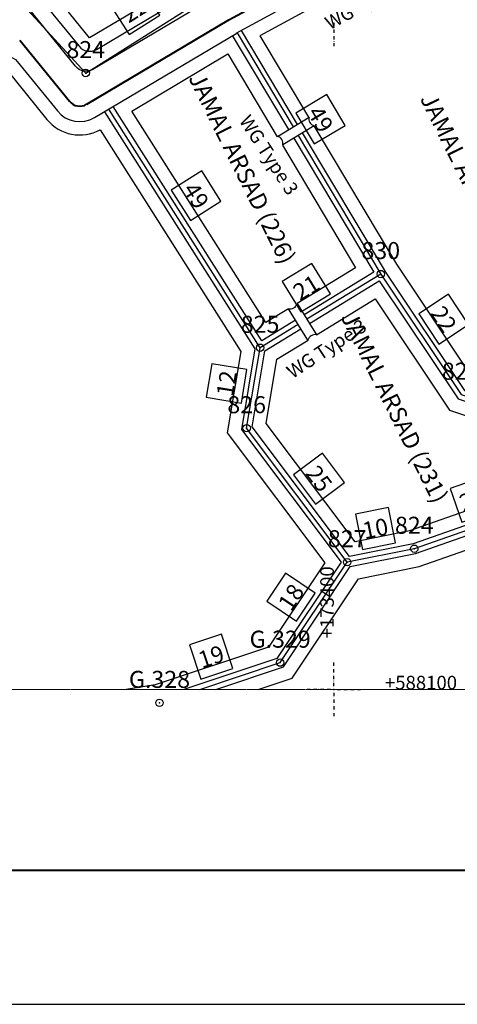
# Model space of a CAD drawing. Units: inches. Extents: x -11983 to -3836, y -11279 to -5339.
# Drawn here: x -9981 to -9329, y -11279 to -9809 of the extents above; entities that cross this region are included whole.
import ezdxf
from ezdxf.enums import TextEntityAlignment as Align

# ---------------------------------------------------------------- set-up
doc = ezdxf.new("R2010")
doc.units = ezdxf.units.IN
doc.header["$MEASUREMENT"] = 0
doc.linetypes.add('DASHDOT', pattern=[1, 0.5, -0.25, 0, -0.25])
doc.linetypes.add('DASHEDX2', pattern=[1.5, 1, -0.5])
for name, color, linetype in [('BULAT1', 7, 'Continuous'), ('Dimension', 7, 'Continuous'), ('Double', 144, 'Continuous'), ('Grid', 7, 'Continuous'), ('Nama 1', 7, 'Continuous'), ('PATOK1', 7, 'Continuous'), ('tambak', 7, 'Continuous'), ('Tanggul', 7, 'Continuous')]:
    doc.layers.add(name, color=color, linetype=linetype)
doc.layers.add('Sal_existing', color=1, linetype='Continuous', lineweight=15)
doc.styles.add('L100', font='simplex.shx', dxfattribs={"height": 2.54})
doc.styles.add('L80', font='simplex.shx', dxfattribs={"height": 2.03})
doc.styles.add('P200-1', font='panroman.ttf', dxfattribs={"width": 0.8, "height": 25})
doc.dimstyles.new('1TO200', dxfattribs={"dimtxt": 14, "dimasz": 5, "dimexe": 25, "dimexo": 25, "dimgap": -14, "dimtad": 1, "dimdec": 0, "dimlfac": 0.1, "dimzin": 0, "dimdsep": 46, "dimtxsty": 'P200-1', "dimblk": 'DOT', "dimcen": 0.09, "dimse1": 1, "dimse2": 1, "dimsd1": 1, "dimsd2": 1, "dimclrd": 191, "dimclre": 191, "dimclrt": 1, "dimadec": 0, "dimazin": 0, "dimtfac": 1, "dimtdec": 0, "dimtix": 1, "dimtmove": 0, "dimatfit": 3, "dimldrblk": 'DOT', "dimfxl": 0, "dimtolj": 1, "dimtzin": 0, "dimarcsym": 0})

# ---------------------------------------------------------------- blocks, each defined once
blk = doc.blocks.new('*D1027')
at = {"layer": 'Defpoints', "color": 0}
for p in [(-9442.8, -10188.9), (-9322.8, -10368.9), (-9322.8, -10368.9)]:
    blk.add_point(p, dxfattribs=at)
at = {"layer": 'Dimension', "color": 191, "lineweight": -2}
for p, q in [((-9341.9, -10218.9), (-9386.2, -10248.5)), ((-9311.7, -10264.2), (-9341.9, -10218.9)), ((-9386.2, -10248.5), (-9356, -10293.7)), ((-9356, -10293.7), (-9311.7, -10264.2))]:
    blk.add_line(p, q, dxfattribs=at)
at = {"layer": 'Dimension', "color": 1, "insert": (-9348.9, -10256.3), "char_height": 25, "attachment_point": 5, "rotation": 303.6901, "style": 'P200-1'}
blk.add_mtext('\\A1;22', dxfattribs=at)
blk = doc.blocks.new('_Dot')
at = {"color": 0, "linetype": 'ByBlock', "lineweight": -2}
blk.add_line((-0.5, 0), (-1, 0), dxfattribs=at)
at = {"color": 0, "linetype": 'ByBlock', "const_width": 0.5}
blk.add_lwpolyline([(-0.25, 0, 1), (0.25, 0, 1)], format="xyb", close=True, dxfattribs=at)
blk = doc.blocks.new('*D1029')
at = {"layer": 'Defpoints', "color": 0}
for p in [(-9392.8, -10598.9), (-9492.8, -10618.9), (-9492.8, -10618.9)]:
    blk.add_point(p, dxfattribs=at)
at = {"layer": 'Dimension', "color": 191, "lineweight": -2}
for p, q in [((-9431.4, -10537.3), (-9480.7, -10547.2)), ((-9480.7, -10547.2), (-9470.2, -10600.1)), ((-9420.8, -10590.2), (-9431.4, -10537.3)), ((-9470.2, -10600.1), (-9420.8, -10590.2))]:
    blk.add_line(p, q, dxfattribs=at)
at = {"layer": 'Dimension', "color": 1, "insert": (-9450.8, -10568.7), "char_height": 25, "attachment_point": 5, "rotation": 11.3099, "style": 'P200-1'}
blk.add_mtext('\\A1;10', dxfattribs=at)
blk = doc.blocks.new('*D1030')
at = {"layer": 'Defpoints', "color": 0}
for p in [(-9442.8, -10188.9), (-9322.8, -10368.9), (-9322.8, -10368.9)]:
    blk.add_point(p, dxfattribs=at)
at = {"layer": 'Dimension', "color": 191, "lineweight": -2}
for p, q in [((-9341.9, -10218.9), (-9386.2, -10248.5)), ((-9311.7, -10264.2), (-9341.9, -10218.9)), ((-9386.2, -10248.5), (-9356, -10293.7)), ((-9356, -10293.7), (-9311.7, -10264.2))]:
    blk.add_line(p, q, dxfattribs=at)
at = {"layer": 'Dimension', "color": 1, "insert": (-9348.9, -10256.3), "char_height": 25, "attachment_point": 5, "rotation": 303.6901, "style": 'P200-1'}
blk.add_mtext('\\A1;22', dxfattribs=at)
blk = doc.blocks.new('*D1032')
at = {"layer": 'Defpoints', "color": 0}
for p in [(-9392.8, -10598.9), (-9492.8, -10618.9), (-9492.8, -10618.9)]:
    blk.add_point(p, dxfattribs=at)
at = {"layer": 'Dimension', "color": 191, "lineweight": -2}
for p, q in [((-9431.4, -10537.3), (-9480.7, -10547.2)), ((-9480.7, -10547.2), (-9470.2, -10600.1)), ((-9420.8, -10590.2), (-9431.4, -10537.3)), ((-9470.2, -10600.1), (-9420.8, -10590.2))]:
    blk.add_line(p, q, dxfattribs=at)
at = {"layer": 'Dimension', "color": 1, "insert": (-9450.8, -10568.7), "char_height": 25, "attachment_point": 5, "rotation": 11.3099, "style": 'P200-1'}
blk.add_mtext('\\A1;10', dxfattribs=at)
blk = doc.blocks.new('*D1040')
at = {"layer": 'Defpoints', "color": 0}
for p in [(-9642.8, -10418.9), (-9492.8, -10618.9), (-9492.8, -10618.9)]:
    blk.add_point(p, dxfattribs=at)
at = {"layer": 'Dimension', "color": 191, "lineweight": -2}
for p, q in [((-9529.7, -10456.2), (-9572.9, -10488.6)), ((-9496.9, -10499.9), (-9529.7, -10456.2)), ((-9572.9, -10488.6), (-9540.2, -10532.3)), ((-9540.2, -10532.3), (-9496.9, -10499.9))]:
    blk.add_line(p, q, dxfattribs=at)
at = {"layer": 'Dimension', "color": 1, "insert": (-9534.9, -10494.3), "char_height": 25, "attachment_point": 5, "rotation": 306.8699, "style": 'P200-1'}
blk.add_mtext('\\A1;25', dxfattribs=at)
blk = doc.blocks.new('*D1041')
at = {"layer": 'Defpoints', "color": 0}
for p in [(-9622.8, -10298.9), (-9642.8, -10418.9), (-9642.8, -10418.9)]:
    blk.add_point(p, dxfattribs=at)
at = {"layer": 'Dimension', "color": 191, "lineweight": -2}
for p, q in [((-9694.9, -10322.8), (-9703.3, -10372.8)), ((-9642.4, -10331.5), (-9694.9, -10322.8)), ((-9650.7, -10381.6), (-9642.4, -10331.5)), ((-9703.3, -10372.8), (-9650.7, -10381.6))]:
    blk.add_line(p, q, dxfattribs=at)
at = {"layer": 'Dimension', "color": 1, "insert": (-9672.8, -10352.2), "char_height": 25, "attachment_point": 5, "rotation": 80.5377, "style": 'P200-1'}
blk.add_mtext('\\A1;12', dxfattribs=at)
blk = doc.blocks.new('*D1042')
at = {"layer": 'Defpoints', "color": 0}
for p in [(-9692.8, -9768.9), (-9692.8, -9768.9), (-9442.8, -10188.9)]:
    blk.add_point(p, dxfattribs=at)
at = {"layer": 'Dimension', "color": 191, "lineweight": -2}
for p, q in [((-9523.1, -9921.2), (-9569.4, -9948.7)), ((-9495.8, -9967.2), (-9523.1, -9921.2)), ((-9569.4, -9948.7), (-9542, -9994.7)), ((-9542, -9994.7), (-9495.8, -9967.2))]:
    blk.add_line(p, q, dxfattribs=at)
at = {"layer": 'Dimension', "color": 1, "insert": (-9532.6, -9957.9), "char_height": 25, "attachment_point": 5, "rotation": 300.7627, "style": 'P200-1'}
blk.add_mtext('\\A1;49', dxfattribs=at)
blk = doc.blocks.new('*D1043')
at = {"layer": 'Defpoints', "color": 0}
for p in [(-9442.8, -10188.9), (-9442.8, -10188.9), (-9622.8, -10298.9)]:
    blk.add_point(p, dxfattribs=at)
at = {"layer": 'Dimension', "color": 191, "lineweight": -2}
for p, q in [((-9545.8, -10173), (-9589.9, -10199.9)), ((-9518, -10218.5), (-9545.8, -10173)), ((-9589.9, -10199.9), (-9562.1, -10245.4)), ((-9562.1, -10245.4), (-9518, -10218.5))]:
    blk.add_line(p, q, dxfattribs=at)
at = {"layer": 'Dimension', "color": 1, "insert": (-9553.9, -10209.2), "char_height": 25, "attachment_point": 5, "rotation": 31.4296, "style": 'P200-1'}
blk.add_mtext('\\A1;21', dxfattribs=at)
blk = doc.blocks.new('*D1044')
at = {"layer": 'Defpoints', "color": 0}
for p in [(-9882.8, -9888.9), (-9622.8, -10298.9), (-9622.8, -10298.9)]:
    blk.add_point(p, dxfattribs=at)
at = {"layer": 'Dimension', "color": 191, "lineweight": -2}
for p, q in [((-9709.8, -10034.9), (-9755.3, -10063.8)), ((-9681.1, -10080.1), (-9709.8, -10034.9)), ((-9755.3, -10063.8), (-9726.6, -10109)), ((-9726.6, -10109), (-9681.1, -10080.1))]:
    blk.add_line(p, q, dxfattribs=at)
at = {"layer": 'Dimension', "color": 1, "insert": (-9718.2, -10071.9), "char_height": 25, "attachment_point": 5, "rotation": 302.3807, "style": 'P200-1'}
blk.add_mtext('\\A1;49', dxfattribs=at)
blk = doc.blocks.new('*D1045')
at = {"layer": 'Defpoints', "color": 0}
for p in [(-9692.8, -9768.9), (-9692.8, -9768.9), (-9882.8, -9888.9)]:
    blk.add_point(p, dxfattribs=at)
at = {"layer": 'Dimension', "color": 191, "lineweight": -2}
for p, q in [((-9800.7, -9757.5), (-9846.7, -9786.5)), ((-9772.2, -9802.5), (-9800.7, -9757.5)), ((-9846.7, -9786.5), (-9818.2, -9831.6)), ((-9818.2, -9831.6), (-9772.2, -9802.5))]:
    blk.add_line(p, q, dxfattribs=at)
at = {"layer": 'Dimension', "color": 1, "insert": (-9809.4, -9794.5), "char_height": 25, "attachment_point": 5, "rotation": 32.2756, "style": 'P200-1'}
blk.add_mtext('\\A1;22', dxfattribs=at)
blk = doc.blocks.new('*D1046')
at = {"layer": 'Defpoints', "color": 0}
for p in [(-9492.8, -10618.9), (-9592.8, -10768.9), (-9592.8, -10768.9)]:
    blk.add_point(p, dxfattribs=at)
at = {"layer": 'Dimension', "color": 191, "lineweight": -2}
for p, q in [((-9584.9, -10635.5), (-9612.8, -10677.4)), ((-9540.4, -10665.2), (-9584.9, -10635.5)), ((-9568.4, -10707), (-9540.4, -10665.2)), ((-9612.8, -10677.4), (-9568.4, -10707))]:
    blk.add_line(p, q, dxfattribs=at)
at = {"layer": 'Dimension', "color": 1, "insert": (-9576.6, -10671.3), "char_height": 25, "attachment_point": 5, "rotation": 56.3099, "style": 'P200-1'}
blk.add_mtext('\\A1;18', dxfattribs=at)
blk = doc.blocks.new('*D1047')
at = {"layer": 'Defpoints', "color": 0}
for p in [(-9592.8, -10768.9), (-9592.8, -10768.9), (-9772.8, -10828.9)]:
    blk.add_point(p, dxfattribs=at)
at = {"layer": 'Dimension', "color": 191, "lineweight": -2}
for p, q in [((-9680.4, -10726.5), (-9728.1, -10742.5)), ((-9663.3, -10777.6), (-9680.4, -10726.5)), ((-9728.1, -10742.5), (-9711, -10793.5)), ((-9711, -10793.5), (-9663.3, -10777.6))]:
    blk.add_line(p, q, dxfattribs=at)
at = {"layer": 'Dimension', "color": 1, "insert": (-9695.7, -10760), "char_height": 25, "attachment_point": 5, "rotation": 18.4349, "style": 'P200-1'}
blk.add_mtext('\\A1;19', dxfattribs=at)
blk = doc.blocks.new('*D1055')
at = {"layer": 'Defpoints', "color": 0}
for p in [(-9642.8, -10418.9), (-9492.8, -10618.9), (-9492.8, -10618.9)]:
    blk.add_point(p, dxfattribs=at)
at = {"layer": 'Dimension', "color": 191, "lineweight": -2}
for p, q in [((-9529.7, -10456.2), (-9572.9, -10488.6)), ((-9496.9, -10499.9), (-9529.7, -10456.2)), ((-9572.9, -10488.6), (-9540.2, -10532.3)), ((-9540.2, -10532.3), (-9496.9, -10499.9))]:
    blk.add_line(p, q, dxfattribs=at)
at = {"layer": 'Dimension', "color": 1, "insert": (-9534.9, -10494.3), "char_height": 25, "attachment_point": 5, "rotation": 306.8699, "style": 'P200-1'}
blk.add_mtext('\\A1;25', dxfattribs=at)
blk = doc.blocks.new('*D1056')
at = {"layer": 'Defpoints', "color": 0}
for p in [(-9622.8, -10298.9), (-9642.8, -10418.9), (-9642.8, -10418.9)]:
    blk.add_point(p, dxfattribs=at)
at = {"layer": 'Dimension', "color": 191, "lineweight": -2}
for p, q in [((-9694.9, -10322.8), (-9703.3, -10372.8)), ((-9642.4, -10331.5), (-9694.9, -10322.8)), ((-9650.7, -10381.6), (-9642.4, -10331.5)), ((-9703.3, -10372.8), (-9650.7, -10381.6))]:
    blk.add_line(p, q, dxfattribs=at)
at = {"layer": 'Dimension', "color": 1, "insert": (-9672.8, -10352.2), "char_height": 25, "attachment_point": 5, "rotation": 80.5377, "style": 'P200-1'}
blk.add_mtext('\\A1;12', dxfattribs=at)
blk = doc.blocks.new('*D1057')
at = {"layer": 'Defpoints', "color": 0}
for p in [(-9692.8, -9768.9), (-9692.8, -9768.9), (-9442.8, -10188.9)]:
    blk.add_point(p, dxfattribs=at)
at = {"layer": 'Dimension', "color": 191, "lineweight": -2}
for p, q in [((-9523.1, -9921.2), (-9569.4, -9948.7)), ((-9495.8, -9967.2), (-9523.1, -9921.2)), ((-9569.4, -9948.7), (-9542, -9994.7)), ((-9542, -9994.7), (-9495.8, -9967.2))]:
    blk.add_line(p, q, dxfattribs=at)
at = {"layer": 'Dimension', "color": 1, "insert": (-9532.6, -9957.9), "char_height": 25, "attachment_point": 5, "rotation": 300.7627, "style": 'P200-1'}
blk.add_mtext('\\A1;49', dxfattribs=at)
blk = doc.blocks.new('*D1058')
at = {"layer": 'Defpoints', "color": 0}
for p in [(-9442.8, -10188.9), (-9442.8, -10188.9), (-9622.8, -10298.9)]:
    blk.add_point(p, dxfattribs=at)
at = {"layer": 'Dimension', "color": 191, "lineweight": -2}
for p, q in [((-9545.8, -10173), (-9589.9, -10199.9)), ((-9518, -10218.5), (-9545.8, -10173)), ((-9589.9, -10199.9), (-9562.1, -10245.4)), ((-9562.1, -10245.4), (-9518, -10218.5))]:
    blk.add_line(p, q, dxfattribs=at)
at = {"layer": 'Dimension', "color": 1, "insert": (-9553.9, -10209.2), "char_height": 25, "attachment_point": 5, "rotation": 31.4296, "style": 'P200-1'}
blk.add_mtext('\\A1;21', dxfattribs=at)
blk = doc.blocks.new('*D1059')
at = {"layer": 'Defpoints', "color": 0}
for p in [(-9882.8, -9888.9), (-9622.8, -10298.9), (-9622.8, -10298.9)]:
    blk.add_point(p, dxfattribs=at)
at = {"layer": 'Dimension', "color": 191, "lineweight": -2}
for p, q in [((-9709.8, -10034.9), (-9755.3, -10063.8)), ((-9681.1, -10080.1), (-9709.8, -10034.9)), ((-9755.3, -10063.8), (-9726.6, -10109)), ((-9726.6, -10109), (-9681.1, -10080.1))]:
    blk.add_line(p, q, dxfattribs=at)
at = {"layer": 'Dimension', "color": 1, "insert": (-9718.2, -10071.9), "char_height": 25, "attachment_point": 5, "rotation": 302.3807, "style": 'P200-1'}
blk.add_mtext('\\A1;49', dxfattribs=at)
blk = doc.blocks.new('*D1060')
at = {"layer": 'Defpoints', "color": 0}
for p in [(-9692.8, -9768.9), (-9692.8, -9768.9), (-9882.8, -9888.9)]:
    blk.add_point(p, dxfattribs=at)
at = {"layer": 'Dimension', "color": 191, "lineweight": -2}
for p, q in [((-9800.7, -9757.5), (-9846.7, -9786.5)), ((-9772.2, -9802.5), (-9800.7, -9757.5)), ((-9846.7, -9786.5), (-9818.2, -9831.6)), ((-9818.2, -9831.6), (-9772.2, -9802.5))]:
    blk.add_line(p, q, dxfattribs=at)
at = {"layer": 'Dimension', "color": 1, "insert": (-9809.4, -9794.5), "char_height": 25, "attachment_point": 5, "rotation": 32.2756, "style": 'P200-1'}
blk.add_mtext('\\A1;22', dxfattribs=at)
blk = doc.blocks.new('*D951')
at = {"layer": 'Defpoints', "color": 0}
for p in [(-9372.8, -9598.9), (-9372.8, -9598.9), (-9192.8, -9958.9)]:
    blk.add_point(p, dxfattribs=at)
at = {"layer": 'Dimension', "color": 191, "lineweight": -2}
for p, q in [((-9233.9, -9724.5), (-9282.2, -9748.7)), ((-9210, -9772.4), (-9233.9, -9724.5)), ((-9282.2, -9748.7), (-9258.3, -9796.6)), ((-9258.3, -9796.6), (-9210, -9772.4))]:
    blk.add_line(p, q, dxfattribs=at)
at = {"layer": 'Dimension', "color": 1, "insert": (-9246.1, -9760.5), "char_height": 25, "attachment_point": 5, "rotation": 296.5651, "style": 'P200-1'}
blk.add_mtext('\\A1;40', dxfattribs=at)
blk = doc.blocks.new('*D956')
at = {"layer": 'Defpoints', "color": 0}
for p in [(-9192.8, -10528.9), (-9392.8, -10598.9), (-9392.8, -10598.9)]:
    blk.add_point(p, dxfattribs=at)
at = {"layer": 'Dimension', "color": 191, "lineweight": -2}
for p, q in [((-9290.6, -10491.9), (-9339.3, -10508.9)), ((-9273, -10542.1), (-9290.6, -10491.9)), ((-9339.3, -10508.9), (-9321.7, -10559.2)), ((-9321.7, -10559.2), (-9273, -10542.1))]:
    blk.add_line(p, q, dxfattribs=at)
at = {"layer": 'Dimension', "color": 1, "insert": (-9306.2, -10525.5), "char_height": 25, "attachment_point": 5, "rotation": 19.29, "style": 'P200-1'}
blk.add_mtext('\\A1;21', dxfattribs=at)
blk = doc.blocks.new('*D968')
at = {"layer": 'Defpoints', "color": 0}
for p in [(-9372.8, -9598.9), (-9372.8, -9598.9), (-9192.8, -9958.9)]:
    blk.add_point(p, dxfattribs=at)
at = {"layer": 'Dimension', "color": 191, "lineweight": -2}
for p, q in [((-9233.9, -9724.5), (-9282.2, -9748.7)), ((-9210, -9772.4), (-9233.9, -9724.5)), ((-9282.2, -9748.7), (-9258.3, -9796.6)), ((-9258.3, -9796.6), (-9210, -9772.4))]:
    blk.add_line(p, q, dxfattribs=at)
at = {"layer": 'Dimension', "color": 1, "insert": (-9246.1, -9760.5), "char_height": 25, "attachment_point": 5, "rotation": 296.5651, "style": 'P200-1'}
blk.add_mtext('\\A1;40', dxfattribs=at)
blk = doc.blocks.new('*D973')
at = {"layer": 'Defpoints', "color": 0}
for p in [(-9192.8, -10528.9), (-9392.8, -10598.9), (-9392.8, -10598.9)]:
    blk.add_point(p, dxfattribs=at)
at = {"layer": 'Dimension', "color": 191, "lineweight": -2}
for p, q in [((-9290.6, -10491.9), (-9339.3, -10508.9)), ((-9273, -10542.1), (-9290.6, -10491.9)), ((-9339.3, -10508.9), (-9321.7, -10559.2)), ((-9321.7, -10559.2), (-9273, -10542.1))]:
    blk.add_line(p, q, dxfattribs=at)
at = {"layer": 'Dimension', "color": 1, "insert": (-9306.2, -10525.5), "char_height": 25, "attachment_point": 5, "rotation": 19.29, "style": 'P200-1'}
blk.add_mtext('\\A1;21', dxfattribs=at)

msp = doc.modelspace()

# ---------------------------------------------------------------- linework, layer by layer
at = {"linetype": 'ByBlock', "lineweight": 40}
msp.add_line((-11782.8, -11078.9), (-6242.8, -11078.9), dxfattribs=at)
at = {"linetype": 'ByBlock'}
msp.add_lwpolyline([(-3836.2, -5338.9), (-11982.8, -5338.9), (-11982.8, -11278.4, 0.414214), (-11982.3, -11278.9), (-3836.2, -11278.9)], format="xyb", dxfattribs=at)
at = {"layer": 'BULAT1', "color": 1, "ltscale": 10}
for centre in [(-9882.8, -9888.9), (-9882.8, -9888.9), (-9442.8, -10188.9), (-9442.8, -10188.9), (-9622.8, -10298.9), (-9622.8, -10298.9), (-9642.8, -10418.9), (-9642.8, -10418.9), (-9392.8, -10598.9), (-9392.8, -10598.9), (-9492.8, -10618.9), (-9492.8, -10618.9), (-9592.8, -10768.9), (-9772.8, -10828.9)]:
    msp.add_circle(centre, 5.5, dxfattribs=at)
for p in [(-9882.8, -9888.9), (-9882.8, -9888.9), (-9442.8, -10188.9), (-9442.8, -10188.9), (-9622.8, -10298.9), (-9622.8, -10298.9), (-9642.8, -10418.9), (-9642.8, -10418.9), (-9392.8, -10598.9), (-9392.8, -10598.9), (-9492.8, -10618.9), (-9492.8, -10618.9), (-9592.8, -10768.9), (-9772.8, -10828.9)]:
    msp.add_point(p, dxfattribs=at)
at = {"layer": 'Double', "color": 6}
for p, q in [((-9596.6, -9983.5), (-9549.7, -9954.6)), ((-9542.1, -9967.5), (-9588.9, -9996.3)), ((-9551.4, -10287.4), (-9580.5, -10240.7)), ((-9567.6, -10233), (-9538.5, -10279.6))]:
    msp.add_line(p, q, dxfattribs=at)
at = {"layer": 'Double', "color": 144}
for points in [[(-9436.5, -10184.7), (-9317.9, -10362.6), (-9263.4, -10380.7), (-8954, -10216.4), (-9127.2, -9985.4), (-9198, -9965.2), (-9350, -9661.2)], [(-9651.1, -9825.6), (-9567.5, -9965.5)], [(-9664.3, -9832.8), (-9580.2, -9973.4)], [(-9855, -9946.6), (-9630.6, -10300.5), (-9650.7, -10420.8), (-9501.9, -10619.1), (-9597.6, -10762.6), (-9736.5, -10808.9)], [(-9569.9, -10257.8), (-9620.4, -10288.6), (-9842.1, -9938.9)], [(-9572.5, -9986.3), (-9453, -10186.3), (-9557.1, -10249.9)], [(-9559.8, -9978.4), (-9436.4, -10184.9)], [(-9549.1, -10262.7), (-9445, -10199), (-9327.6, -10375.2), (-9268.1, -10395), (-9203.3, -10524.6), (-9394.7, -10591.6), (-9489.6, -10610.6), (-9634.8, -10416.9), (-9615.9, -10303.5), (-9561.9, -10270.5)], [(-9689, -10808.9), (-9587.9, -10775.2), (-9488.2, -10625.6), (-9390.8, -10606.1), (-9196.5, -10538.1), (-9130.1, -10670.9), (-9119.9, -10793.5), (-9092.5, -10808.9)]]:
    msp.add_lwpolyline(points, dxfattribs=at)
at = {"layer": 'Double', "color": 6}
for points in [[(-9542.7, -9967.9), (-9419.5, -10174.2), (-9305.1, -10345.8), (-9265.2, -10359), (-8984, -10209.7), (-9139.2, -10002.8), (-9211.9, -9982), (-9358.6, -9688.7)], [(-9494.1, -9762.6), (-9623.3, -9833.2), (-9550.4, -9955)], [(-9580.4, -10240.8), (-9614, -10261.3), (-9814.2, -9945.6), (-9671.1, -9860.4), (-9597.3, -9983.9)], [(-9589.6, -9996.8), (-9480.3, -10179.6), (-9567.6, -10233)], [(-9538.5, -10279.6), (-9451, -10226.1), (-9340.4, -10392), (-9282.3, -10411.4), (-9231.3, -10513.2), (-9400, -10572.3), (-9481.1, -10588.5), (-9613.7, -10411.8), (-9597.7, -10315.8), (-9551.3, -10287.5)], [(-9625.8, -10808.9), (-9575.1, -10792), (-9476.2, -10643.6), (-9385.5, -10625.5), (-9206.5, -10562.8), (-9149.7, -10676.4), (-9138.9, -10805.7), (-9133.3, -10808.9)]]:
    msp.add_lwpolyline(points, dxfattribs=at)
at = {"layer": 'Double', "color": 144}
for points in [[(-10110.4, -9835.3), (-10016.8, -9762.7, -0.407844), (-9957.1, -9769.6), (-9892.6, -9849, 0.372359), (-9866.8, -9853.6), (-9701.1, -9754.9)], [(-10195, -10808.9), (-10536.4, -10274.9), (-10012.8, -9868.4, -0.407844), (-9985, -9871.6), (-9925, -9945.5, 0.372359), (-9869.7, -9955.3), (-9657.7, -9829.2)]]:
    msp.add_lwpolyline(points, format="xyb", dxfattribs=at)
at = {"layer": 'Double', "color": 6}
msp.add_lwpolyline([(-10000.5, -9884.2), (-9940.6, -9958.1, 0.3615), (-9861.5, -9973.7), (-9651.6, -10304.7), (-9671.8, -10426), (-9526.4, -10619.8), (-9610.4, -10745.8), (-9779.3, -10802.1), (-9822.4, -10808.9)], format="xyb", dxfattribs=at)
for centre, radius, start, end in [((-9539.8, -9957.4), 10.3, 164.1504, 257.2368), ((-9599.6, -9993.9), 10.9, 347.2532, 74.1846), ((-9577.7, -10230.7), 10.3, 254.4942, 347.5806), ((-9540.9, -10290.3), 10.9, 77.597, 164.5284)]:
    msp.add_arc(centre, radius, start, end, dxfattribs=at)
at = {"layer": 'Grid', "color": 3, "linetype": 'DASHDOT', "lineweight": 30, "ltscale": 10}
for points in [[(-9512.8, -9813.9), (-9512.8, -9848.9)], [(-9512.8, -10803.9), (-9512.8, -10768.9)], [(-9517.8, -10808.9), (-9552.8, -10808.9)], [(-9512.8, -10813.9), (-9512.8, -10848.9)], [(-9507.8, -10808.9), (-9472.8, -10808.9)]]:
    msp.add_lwpolyline(points, dxfattribs=at)
at = {"layer": 'Grid', "color": 0, "linetype": 'DASHEDX2', "lineweight": 5}
msp.add_lwpolyline([(-11512.8, -10808.9), (-6512.8, -10808.9)], dxfattribs=at)
at = {"layer": 'Grid', "color": 3, "linetype": 'DASHDOT', "lineweight": 30, "ltscale": 10}
msp.add_point((-9512.8, -10808.9), dxfattribs=at)
at = {"layer": 'Sal_existing', "color": 2, "lineweight": 40}
for p, q in [((-9669.5, -9809.4), (-9513.7, -9724.4)), ((-9881.4, -9935.5), (-9669.5, -9809.4)), ((-9981.3, -9839.7), (-9907.2, -9931))]:
    msp.add_line(p, q, dxfattribs=at)
msp.add_arc((-9891.7, -9918.4), 20, 219.0696, 300.7627, dxfattribs=at)
at = {"layer": 'tambak', "lineweight": -3, "ltscale": 10}
for points in [[(-10101.7, -9846.7), (-9992.8, -9768.9), (-9882.8, -9888.9), (-9692.8, -9768.9), (-9372.8, -9598.9), (-9102.8, -9498.9), (-8912.8, -9398.9)], [(-9657.1, -9828.8), (-9573.5, -9969.2)], [(-9565.8, -9982.1), (-9442.8, -10188.9), (-9322.8, -10368.9), (-9262.8, -10388.9), (-9192.8, -10528.9), (-9392.8, -10598.9), (-9492.8, -10618.9), (-9642.8, -10418.9), (-9622.8, -10298.9), (-9848.6, -9942.8)], [(-9442.8, -10188.9), (-9553.1, -10256.3)], [(-9565.9, -10264.1), (-9622.8, -10298.9)], [(-9712.8, -10808.9), (-9592.8, -10768.9), (-9492.8, -10618.9)]]:
    msp.add_lwpolyline(points, dxfattribs=at)
at = {"layer": 'tambak', "color": 2, "lineweight": 30, "ltscale": 10}
msp.add_lwpolyline([(-9108.3, -9498.9), (-9367.3, -9598.9), (-9689.3, -9774.6), (-9872.2, -9883.5, -0.372359), (-9897.9, -9878.9), (-9974.9, -9784.1, 0.407844), (-10002.7, -9780.9), (-10096.4, -9853.6)], format="xyb", dxfattribs=at)
at = {"layer": 'Tanggul', "color": 6}
msp.add_lwpolyline([(-9942.5, -9755.8), (-9585.4, -9515.1), (-9896.7, -9053.2), (-9720.3, -8892.9, 0.138931), (-9686.1, -8890.4), (-9639.4, -8873.4, 0.160838), (-9608.4, -8848.9), (-9555.8, -8769.3, 0.19334), (-9546.4, -8723.2), (-9573, -8577.3), (-9516.3, -8484.9), (-9161.4, -8756.8), (-9110.6, -8860.8), (-8960.6, -9280.6), (-8961.1, -9372.8), (-9126.1, -9459.6), (-9385.4, -9559.8), (-9710.6, -9737.3), (-9877.1, -9836.4), (-9941.5, -9757, 0.006077), (-9942.5, -9755.8)], format="xyb", dxfattribs=at)
at = {"layer": 'Tanggul', "color": 4}
msp.add_lwpolyline([(-9658.5, -9829.6), (-9503.2, -9744.9)], dxfattribs=at)

# ---------------------------------------------------------------- texts
at = {"layer": 'Grid', "color": 3, "linetype": 'DASHDOT', "lineweight": 30, "ltscale": 10, "style": 'L80'}
msp.add_text('+173400', height=20.3, rotation=90, dxfattribs=at).set_placement((-9512.8, -10678.9), align=Align.CENTER)
msp.add_text('+588100', height=20.3, dxfattribs=at).set_placement((-9382.8, -10808.9), align=Align.CENTER)
at = {"layer": 'Nama 1', "ltscale": 10, "style": 'L100'}
for s, p in [('JAMAL ARSAD (226)', (-9649.4, -10030.8)), ('JAMAL ARSAD (381)', (-9304, -10061.6)), ('JAMAL ARSAD (231)', (-9422.2, -10387.6))]:
    msp.add_text(s, height=25.4, rotation=296.3066, dxfattribs=at).set_placement(p, align=Align.MIDDLE_CENTER)
at = {"layer": 'PATOK1', "color": 3, "ltscale": 10, "style": 'L100'}
for s, p in [('824', (-9882.8, -9853.9)), ('824', (-9882.8, -9853.9)), ('830', (-9442.8, -10153.9)), ('830', (-9442.8, -10153.9)), ('825', (-9622.8, -10263.9)), ('825', (-9622.8, -10263.9)), ('829', (-9322.8, -10333.9)), ('829', (-9322.8, -10333.9)), ('826', (-9642.8, -10383.9)), ('826', (-9642.8, -10383.9)), ('824', (-9392.8, -10563.9)), ('824', (-9392.8, -10563.9)), ('827', (-9492.8, -10583.9)), ('827', (-9492.8, -10583.9)), ('G.329', (-9592.8, -10733.9)), ('G.328', (-9772.8, -10793.9))]:
    msp.add_text(s, height=25.4, dxfattribs=at).set_placement(p, align=Align.MIDDLE_CENTER)
at = {"layer": 'tambak', "color": 3, "ltscale": 10, "style": 'L100'}
for rotation, p in [(28.5432, (-9464.3, -9783.9)), (302.9426, (-9609.6, -10011.2)), (33.2865, (-9523.6, -10300.3))]:
    msp.add_text('WG Type 3', height=20.32, rotation=rotation, dxfattribs=at).set_placement(p, align=Align.MIDDLE_CENTER)

# ---------------------------------------------------------------- dimensions: what is measured, and where the dimension line sits
at = {"layer": 'Dimension'}
for p1, p2, picture, middle in [((-9192.8, -9958.9), (-9372.8, -9598.9), '*D951', (-9246.1, -9760.5)), ((-9192.8, -9958.9), (-9372.8, -9598.9), '*D968', (-9246.1, -9760.5)), ((-9882.8, -9888.9), (-9692.8, -9768.9), '*D1045', (-9809.4, -9794.5)), ((-9882.8, -9888.9), (-9692.8, -9768.9), '*D1060', (-9809.4, -9794.5)), ((-9442.8, -10188.9), (-9692.8, -9768.9), '*D1042', (-9532.6, -9957.9)), ((-9442.8, -10188.9), (-9692.8, -9768.9), '*D1057', (-9532.6, -9957.9)), ((-9882.8, -9888.9), (-9622.8, -10298.9), '*D1044', (-9718.2, -10071.9)), ((-9882.8, -9888.9), (-9622.8, -10298.9), '*D1059', (-9718.2, -10071.9)), ((-9622.8, -10298.9), (-9442.8, -10188.9), '*D1043', (-9553.9, -10209.2)), ((-9622.8, -10298.9), (-9442.8, -10188.9), '*D1058', (-9553.9, -10209.2)), ((-9442.8, -10188.9), (-9322.8, -10368.9), '*D1027', (-9348.9, -10256.3)), ((-9442.8, -10188.9), (-9322.8, -10368.9), '*D1030', (-9348.9, -10256.3)), ((-9622.8, -10298.9), (-9642.8, -10418.9), '*D1041', (-9672.8, -10352.2)), ((-9622.8, -10298.9), (-9642.8, -10418.9), '*D1056', (-9672.8, -10352.2)), ((-9642.8, -10418.9), (-9492.8, -10618.9), '*D1040', (-9534.9, -10494.3)), ((-9642.8, -10418.9), (-9492.8, -10618.9), '*D1055', (-9534.9, -10494.3)), ((-9192.8, -10528.9), (-9392.8, -10598.9), '*D956', (-9306.2, -10525.5)), ((-9192.8, -10528.9), (-9392.8, -10598.9), '*D973', (-9306.2, -10525.5)), ((-9392.8, -10598.9), (-9492.8, -10618.9), '*D1029', (-9450.8, -10568.7)), ((-9392.8, -10598.9), (-9492.8, -10618.9), '*D1032', (-9450.8, -10568.7)), ((-9492.8, -10618.9), (-9592.8, -10768.9), '*D1046', (-9576.6, -10671.3)), ((-9772.8, -10828.9), (-9592.8, -10768.9), '*D1047', (-9695.7, -10760))]:
    dim = msp.add_aligned_dim(p1=p1, p2=p2, distance=0, dimstyle='1TO200', dxfattribs=at)
    dim.commit()
    dim.dimension.update_dxf_attribs({"geometry": picture, "text_midpoint": middle})

doc.saveas('drawing.dxf')
